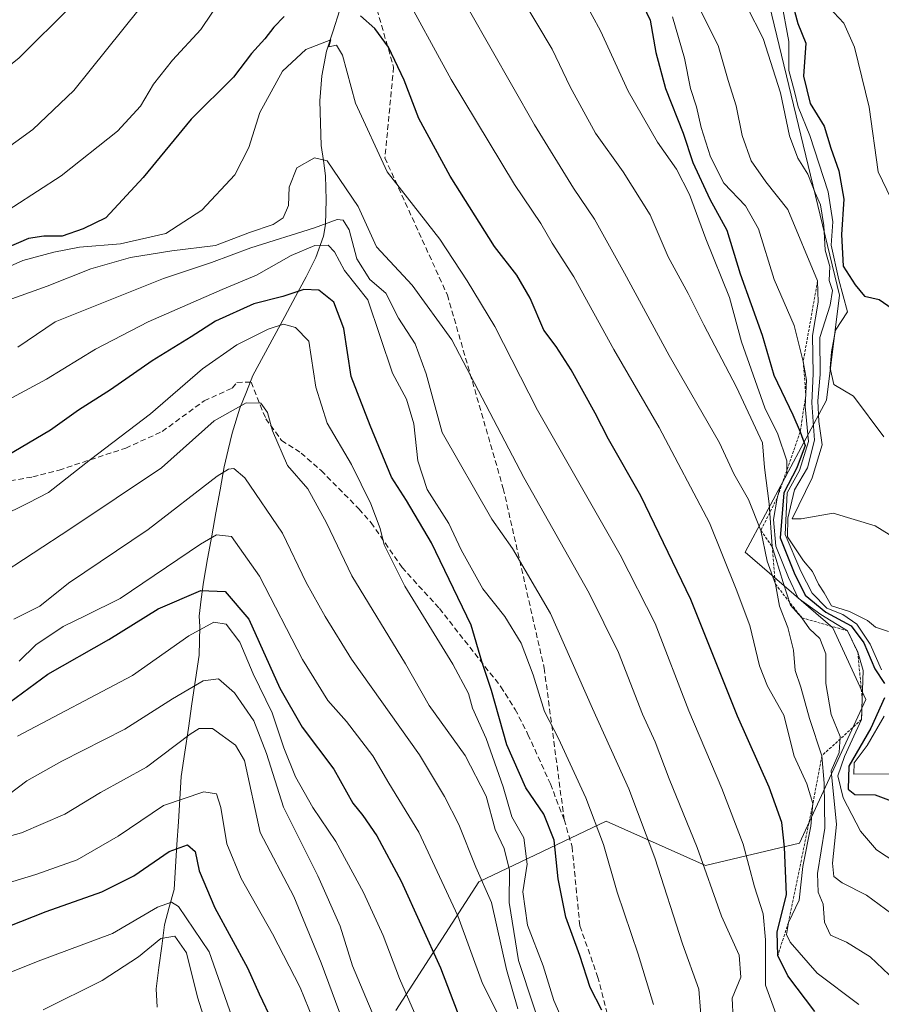
# Model space of a CAD drawing. Units: metres. Extents: x 583473 to 586923, y 4735877 to 4738233.
# Drawn here: x 584611 to 584769, y 4736347 to 4736527 of the extents above; entities that cross this region are included whole.
import ezdxf

# ---------------------------------------------------------------- set-up
doc = ezdxf.new("R2010")
doc.units = ezdxf.units.M
doc.header["$MEASUREMENT"] = 0
doc.linetypes.add('TRAZOS', pattern=[0.75, 0.5, -0.25])
doc.linetypes.add('TRAZOSX2', pattern=[1.5, 1, -0.5])
for name, color, linetype, lineweight in [('Arbolado forestal CxS', 92, 'Continuous', 0), ('Corriente natural lineal', 142, 'Continuous', 13), ('Curva de nivel maestra', 36, 'Continuous', 30), ('Curva de nivel normal', 36, 'Continuous', 0), ('Escarpado lineal', 39, 'TRAZOS', 0), ('Matorral CxS', 135, 'Continuous', 0), ('Senda', 19, 'TRAZOSX2', 0)]:
    doc.layers.add(name, color=color, linetype=linetype, lineweight=lineweight)

# ---------------------------------------------------------------- blocks, each defined once
blk = doc.blocks.new('*U179')
at = {"layer": 'Curva de nivel normal', "color": 36, "linetype": 'Continuous', "lineweight": 0}
blk.add_polyline3d([(584750.36, 4736530.27, 820), (584751.8, 4736522.74, 820), (584751.76, 4736517.44, 820), (584752.8, 4736513.56, 820), (584753.46, 4736510.76, 820), (584755.62, 4736505.54, 820), (584758.96, 4736495.21, 820), (584759.81, 4736489.73, 820), (584759.52, 4736485.44, 820), (584760.93, 4736479.1, 820), (584762.5, 4736473.27, 820), (584760.3, 4736469.89, 820), (584759.6, 4736465.94, 820), (584759.31, 4736462.94, 820), (584760, 4736459.95, 820), (584763.6, 4736457.86, 820), (584769.14, 4736450.39, 820)], dxfattribs=at)
blk = doc.blocks.new('*U187')
at = {"layer": 'Curva de nivel normal', "color": 36, "linetype": 'Continuous', "lineweight": 0}
blk.add_polyline3d([(584610.02, 4736417.04, 735), (584614.78, 4736419.42, 735), (584620.02, 4736423.61, 735), (584634.62, 4736433.44, 735), (584647.21, 4736443.22, 735), (584649.29, 4736444.5, 735), (584650.29, 4736444.58, 735), (584652.29, 4736442.89, 735), (584659.2, 4736432.77, 735), (584663.51, 4736423.76, 735), (584666.96, 4736417.54, 735), (584671.78, 4736409.7, 735), (584684.26, 4736392.18, 735), (584688.83, 4736384.6, 735), (584691.45, 4736379.43, 735), (584694.52, 4736371.63, 735), (584697.38, 4736365.16, 735), (584700.13, 4736352.95, 735), (584702.21, 4736345.73, 735)], dxfattribs=at)
blk = doc.blocks.new('*U191')
at = {"layer": 'Curva de nivel normal', "color": 36, "linetype": 'Continuous', "lineweight": 0}
blk.add_polyline3d([(584609.7, 4736457.52, 755), (584616.04, 4736460.92, 755), (584624.96, 4736466.44, 755), (584634.59, 4736471.43, 755), (584648.14, 4736477.34, 755), (584654.41, 4736479.94, 755), (584660.74, 4736483.54, 755), (584665.09, 4736485.38, 755), (584667.5, 4736485.47, 755), (584668.7, 4736484.22, 755), (584670.51, 4736480.83, 755), (584674.76, 4736475.44, 755), (584679.27, 4736462.06, 755), (584681.84, 4736457.3, 755), (584683.22, 4736452.76, 755), (584683.91, 4736445.98, 755), (584685.61, 4736440.74, 755), (584689.57, 4736434.56, 755), (584691.83, 4736429.74, 755), (584695.83, 4736422.59, 755), (584699.86, 4736417.5, 755), (584702.82, 4736412.64, 755), (584705.04, 4736406.83, 755), (584707.07, 4736400.11, 755), (584709.67, 4736395.22, 755), (584714.68, 4736384.34, 755), (584717.88, 4736375.8, 755), (584720.38, 4736367.1, 755), (584724.2, 4736355.71, 755), (584727.01, 4736346.52, 755)], dxfattribs=at)
blk = doc.blocks.new('*U199')
at = {"layer": 'Curva de nivel normal', "color": 36, "linetype": 'Continuous', "lineweight": 0}
blk.add_polyline3d([(584611.04, 4736409.32, 730), (584614.04, 4736412.32, 730), (584619.04, 4736415.66, 730), (584623.23, 4736417.67, 730), (584629.48, 4736420.84, 730), (584644.2, 4736430.78, 730), (584647.1, 4736432.44, 730), (584649.83, 4736432.16, 730), (584654.99, 4736424.91, 730), (584662.86, 4736409.66, 730), (584667.47, 4736402.15, 730), (584670.91, 4736398.33, 730), (584675.7, 4736392.04, 730), (584678.63, 4736387.03, 730), (584684.14, 4736378.06, 730), (584691.24, 4736362.76, 730), (584695.78, 4736350.38, 730), (584699.53, 4736342.87, 730)], dxfattribs=at)
blk = doc.blocks.new('*U202')
at = {"layer": 'Curva de nivel normal', "color": 36, "linetype": 'Continuous', "lineweight": 0}
blk.add_polyline3d([(584744.12, 4736529.12, 815), (584747.11, 4736523.27, 815), (584750.25, 4736513.34, 815), (584751.89, 4736505.46, 815), (584753.43, 4736501.36, 815), (584755.23, 4736498.43, 815), (584756.59, 4736495.04, 815), (584757.58, 4736492.82, 815), (584758.16, 4736489.08, 815), (584758.44, 4736484.54, 815), (584759.28, 4736481.53, 815), (584759.18, 4736478.99, 815), (584759.78, 4736477.19, 815), (584759.34, 4736474.51, 815), (584757.46, 4736468.56, 815), (584757.48, 4736461.77, 815), (584757.09, 4736456.97, 815), (584757.29, 4736453.2, 815), (584757.86, 4736448.94, 815), (584756.05, 4736442.88, 815), (584752.4, 4736435.39, 815), (584754.03, 4736435.41, 815), (584759.88, 4736436.44, 815), (584767.57, 4736434.09, 815), (584773.15, 4736430.6, 815)], dxfattribs=at)
blk = doc.blocks.new('*U208')
at = {"layer": 'Curva de nivel normal', "color": 36, "linetype": 'Continuous', "lineweight": 0}
blk.add_polyline3d([(584600.37, 4736477.57, 770), (584611.7, 4736482.67, 770), (584617.38, 4736484.2, 770), (584622.06, 4736485.11, 770), (584629.54, 4736485.69, 770), (584637.84, 4736487.62, 770), (584644.42, 4736491.89, 770), (584650.45, 4736498.35, 770), (584653, 4736503.35, 770), (584655.02, 4736509.73, 770), (584659.2, 4736517.32, 770), (584663.42, 4736521.23, 770), (584668.01, 4736523, 770), (584667.66, 4736521.77, 770), (584669.07, 4736522.04, 770), (584670.16, 4736520.24, 770), (584672.52, 4736511.44, 770), (584678.35, 4736498.9, 770), (584687.97, 4736486.56, 770), (584692.98, 4736478.94, 770), (584697.99, 4736470.58, 770), (584705.8, 4736455.27, 770), (584720.9, 4736428.81, 770), (584727.3, 4736416.22, 770), (584733.47, 4736400.28, 770), (584739.55, 4736386.04, 770), (584743.4, 4736375.88, 770), (584745.52, 4736368.05, 770), (584747.11, 4736363.14, 770), (584747.51, 4736358.38, 770), (584747.5, 4736350.08, 770), (584752.93, 4736335.19, 770)], dxfattribs=at)
blk = doc.blocks.new('*U210')
at = {"layer": 'Curva de nivel normal', "color": 36, "linetype": 'Continuous', "lineweight": 0}
blk.add_polyline3d([(584734.57, 4736530.55, 810), (584738.84, 4736522.01, 810), (584740.68, 4736515.6, 810), (584742.13, 4736510.94, 810), (584743.27, 4736505.51, 810), (584744.91, 4736500.86, 810), (584747.54, 4736497.06, 810), (584751.6, 4736491.96, 810), (584757.04, 4736478.96, 810), (584757.16, 4736475.03, 810), (584756.09, 4736468.96, 810), (584756.2, 4736461.94, 810), (584756, 4736456.6, 810), (584756.44, 4736449.8, 810), (584755.17, 4736444.72, 810), (584752.83, 4736440.7, 810), (584751.6, 4736435.48, 810), (584751.53, 4736432.12, 810), (584754.48, 4736427.73, 810), (584756.13, 4736425.72, 810), (584757.19, 4736423.45, 810), (584758.26, 4736421.85, 810), (584759.56, 4736419.49, 810), (584762.84, 4736418.43, 810), (584766.17, 4736416.76, 810), (584767.63, 4736415.54, 810), (584770.02, 4736414.8, 810)], dxfattribs=at)
blk = doc.blocks.new('*U211')
at = {"layer": 'Curva de nivel normal', "color": 36, "linetype": 'Continuous', "lineweight": 0}
blk.add_polyline3d([(584606.62, 4736424.61, 740), (584620.5, 4736433.6, 740), (584637.05, 4736444.71, 740), (584646.66, 4736453.32, 740), (584652.53, 4736456.6, 740), (584655.19, 4736456.55, 740), (584656.46, 4736454.85, 740), (584657.34, 4736451.5, 740), (584660.07, 4736445.17, 740), (584663.83, 4736440.87, 740), (584667.25, 4736434.67, 740), (584671.86, 4736424.96, 740), (584681.7, 4736408.85, 740), (584686, 4736401.23, 740), (584692.58, 4736392.06, 740), (584696.42, 4736384.64, 740), (584698.05, 4736378.55, 740), (584699.74, 4736375.04, 740), (584700.67, 4736371.09, 740), (584700.61, 4736365.17, 740), (584702.33, 4736354.59, 740), (584707.86, 4736337.78, 740)], dxfattribs=at)
blk = doc.blocks.new('*U212')
at = {"layer": 'Curva de nivel normal', "color": 36, "linetype": 'Continuous', "lineweight": 0}
for points in [[(584509.44, 4736532.09, 780), (584517.36, 4736523.95, 780), (584524.72, 4736517.28, 780), (584533.78, 4736510.48, 780), (584539.65, 4736505.45, 780), (584551.18, 4736497.62, 780), (584557.92, 4736492.15, 780), (584562.82, 4736489.09, 780), (584565.08, 4736485.77, 780), (584566.38, 4736484.18, 780), (584568.86, 4736483.24, 780), (584574.81, 4736481.6, 780), (584580.62, 4736479.5, 780), (584584.2, 4736479.16, 780), (584588.24, 4736479.87, 780), (584596.19, 4736483.29, 780), (584605.64, 4736489.74, 780), (584618.68, 4736498.16, 780), (584629, 4736506.34, 780), (584633.2, 4736510.92, 780), (584635.61, 4736514.94, 780), (584639.09, 4736519.3, 780), (584644.26, 4736524.92, 780), (584650.28, 4736533.92, 780)], [(584680.68, 4736532.89, 780), (584690.02, 4736515.79, 780), (584701.59, 4736496.57, 780), (584706.44, 4736489.4, 780), (584708.5, 4736485.84, 780), (584712.45, 4736479.69, 780), (584719.76, 4736466.34, 780), (584728.06, 4736452.12, 780), (584737.29, 4736434.63, 780), (584742.13, 4736422.51, 780), (584744.65, 4736415.87, 780), (584746.39, 4736408.51, 780), (584747.89, 4736404.75, 780), (584750.86, 4736399.48, 780), (584752.72, 4736391.98, 780), (584755.04, 4736386.87, 780), (584756.18, 4736383.31, 780), (584755.82, 4736379.15, 780), (584754.34, 4736371.75, 780), (584753.64, 4736365.61, 780), (584751.71, 4736361.53, 780), (584751.35, 4736359.36, 780), (584751.99, 4736357.93, 780), (584756.98, 4736352.24, 780), (584764.57, 4736346.5, 780)]]:
    blk.add_polyline3d(points, dxfattribs=at)
blk = doc.blocks.new('*U213')
at = {"layer": 'Curva de nivel normal', "color": 36, "linetype": 'Continuous', "lineweight": 0}
for points in [[(584520.21, 4736527.64, 785), (584521.84, 4736525.49, 785), (584525.05, 4736523.74, 785), (584527.71, 4736521.9, 785), (584531.38, 4736520, 785), (584535.29, 4736515.8, 785), (584539.65, 4736509.06, 785), (584546.46, 4736503.69, 785), (584551.41, 4736501.31, 785), (584555.27, 4736498.66, 785), (584559.71, 4736494.54, 785), (584566.75, 4736491.47, 785), (584577.32, 4736489.16, 785), (584583.6, 4736489.27, 785), (584590.04, 4736491.94, 785), (584598.43, 4736496.84, 785), (584604.8, 4736500.33, 785), (584613.5, 4736506.64, 785), (584620.99, 4736513.76, 785), (584632.99, 4736528.64, 785)], [(584693.38, 4736528.36, 785), (584705.26, 4736507.5, 785), (584712.39, 4736495.88, 785), (584716.25, 4736490.2, 785), (584721.72, 4736480.33, 785), (584729.89, 4736465.27, 785), (584739.11, 4736449.29, 785), (584741.73, 4736443.61, 785), (584744.4, 4736438.94, 785), (584746.66, 4736433.27, 785), (584747.82, 4736427.65, 785), (584749.31, 4736423.46, 785), (584750.07, 4736419.39, 785), (584751.58, 4736415.53, 785), (584752.62, 4736411.34, 785), (584752.94, 4736407.61, 785), (584753.96, 4736404.59, 785), (584755.54, 4736398.85, 785), (584757.82, 4736392.04, 785), (584758.26, 4736387.01, 785), (584758.36, 4736378.76, 785), (584757.01, 4736370.48, 785), (584757.15, 4736367.07, 785), (584758.04, 4736364.89, 785), (584758.31, 4736361.56, 785), (584759.39, 4736359.19, 785), (584762.32, 4736357.92, 785), (584766.62, 4736355.25, 785), (584772.43, 4736349.74, 785)]]:
    blk.add_polyline3d(points, dxfattribs=at)
blk = doc.blocks.new('*U216')
at = {"layer": 'Curva de nivel normal', "color": 36, "linetype": 'Continuous', "lineweight": 0}
blk.add_polyline3d([(584610.7, 4736395.6, 720), (584631.73, 4736406.74, 720), (584642.05, 4736413.97, 720), (584646.61, 4736416.5, 720), (584648.9, 4736416.12, 720), (584651.37, 4736412.85, 720), (584653.8, 4736407.03, 720), (584657.29, 4736399.88, 720), (584659.42, 4736393.5, 720), (584661.56, 4736388.17, 720), (584664.72, 4736382.6, 720), (584668.91, 4736376.33, 720), (584674, 4736367.04, 720), (584677.57, 4736359.16, 720), (584680.56, 4736351.28, 720), (584684.62, 4736342.05, 720)], dxfattribs=at)
blk = doc.blocks.new('*U217')
at = {"layer": 'Curva de nivel normal', "color": 36, "linetype": 'Continuous', "lineweight": 0}
blk.add_polyline3d([(584711.4, 4736341.28, 745), (584708.81, 4736347.28, 745), (584706.84, 4736353.63, 745), (584703.99, 4736361.02, 745), (584703.16, 4736367.12, 745), (584703.94, 4736372.23, 745), (584703.31, 4736377, 745), (584701.13, 4736380.87, 745), (584699.55, 4736386.33, 745), (584696.44, 4736395.22, 745), (584693.93, 4736400.77, 745), (584693.2, 4736403.43, 745), (584690.3, 4736408.78, 745), (584681.54, 4736423.06, 745), (584677.8, 4736430.6, 745), (584677.06, 4736433.63, 745), (584675.34, 4736438.13, 745), (584671.77, 4736445.32, 745), (584667.32, 4736452.89, 745), (584665.28, 4736459.47, 745), (584663.99, 4736467.9, 745), (584661.53, 4736470.38, 745), (584659.36, 4736471.03, 745), (584656.56, 4736470.09, 745), (584650.82, 4736467.24, 745), (584644.57, 4736462.86, 745), (584635.04, 4736454.59, 745), (584624.04, 4736446.24, 745), (584616.37, 4736440.18, 745), (584612.7, 4736438.34, 745), (584607.37, 4736435.72, 745)], dxfattribs=at)
blk = doc.blocks.new('*U220')
at = {"layer": 'Curva de nivel normal', "color": 36, "linetype": 'Continuous', "lineweight": 0}
for points in [[(584524.01, 4736530.7, 790), (584529.6, 4736526.32, 790), (584534.46, 4736523.01, 790), (584539.84, 4736515.73, 790), (584546.04, 4736509.27, 790), (584550.49, 4736506.06, 790), (584555.85, 4736504.08, 790), (584561.64, 4736502.87, 790), (584567.91, 4736500.64, 790), (584573.44, 4736500.02, 790), (584578.77, 4736499.21, 790), (584584.3, 4736500.65, 790), (584592.91, 4736506.52, 790), (584601.12, 4736511.91, 790), (584610.96, 4736519.69, 790), (584620.68, 4736529.3, 790)], [(584702.69, 4736531.06, 790), (584708.48, 4736521.3, 790), (584711.78, 4736514.41, 790), (584716.41, 4736505.94, 790), (584721.47, 4736498.86, 790), (584726.4, 4736490.98, 790), (584729.72, 4736483.3, 790), (584733.38, 4736476.62, 790), (584736.23, 4736470.87, 790), (584742.23, 4736459.47, 790), (584746.94, 4736449.31, 790), (584747.32, 4736444.79, 790), (584748.15, 4736438.12, 790), (584748.72, 4736430.34, 790), (584750.73, 4736423.75, 790), (584752.1, 4736419.61, 790), (584754.17, 4736417.27, 790), (584755.54, 4736415.28, 790), (584757.45, 4736413.47, 790), (584758.53, 4736410.66, 790), (584758.54, 4736405.28, 790), (584759.51, 4736399.61, 790), (584761.18, 4736395.54, 790), (584761.01, 4736392.61, 790), (584759.49, 4736389.28, 790), (584760.5, 4736379.44, 790), (584759.74, 4736372.37, 790), (584760.03, 4736369.97, 790), (584761.5, 4736368.77, 790), (584765.96, 4736366.52, 790), (584772.94, 4736361.42, 790)]]:
    blk.add_polyline3d(points, dxfattribs=at)
blk = doc.blocks.new('*U222')
at = {"layer": 'Curva de nivel normal', "color": 36, "linetype": 'Continuous', "lineweight": 0}
blk.add_polyline3d([(584610.76, 4736466.8, 760), (584617.61, 4736471.45, 760), (584637.41, 4736479.39, 760), (584646.2, 4736482.3, 760), (584653.36, 4736485, 760), (584665.03, 4736488.62, 760), (584669.17, 4736490.17, 760), (584670.27, 4736490.03, 760), (584671.4, 4736488.27, 760), (584672.75, 4736482.98, 760), (584675.12, 4736479.2, 760), (584678.06, 4736476.66, 760), (584680.4, 4736472.08, 760), (584683.41, 4736467.4, 760), (584685.47, 4736461.94, 760), (584688.37, 4736451.17, 760), (584697.45, 4736435.34, 760), (584701.22, 4736429.94, 760), (584708.21, 4736418.05, 760), (584715.86, 4736400.7, 760), (584722.51, 4736385.99, 760), (584727.28, 4736373.36, 760), (584732.34, 4736357.65, 760), (584735.34, 4736349.36, 760), (584735.95, 4736341.54, 760)], dxfattribs=at)
blk = doc.blocks.new('*U227')
at = {"layer": 'Curva de nivel normal', "color": 36, "linetype": 'Continuous', "lineweight": 0}
blk.add_polyline3d([(584711.23, 4736535.94, 795), (584717.34, 4736524.66, 795), (584722.37, 4736513.62, 795), (584727.76, 4736504.28, 795), (584731.26, 4736499.35, 795), (584733.58, 4736494.7, 795), (584736.57, 4736486.62, 795), (584740.95, 4736475.89, 795), (584743.14, 4736467.75, 795), (584747.36, 4736455.68, 795), (584749.77, 4736450.87, 795), (584751.41, 4736446, 795), (584751.43, 4736443.5, 795), (584750.28, 4736441.38, 795), (584749.62, 4736439.16, 795), (584748.98, 4736435.24, 795), (584749.38, 4736430.38, 795), (584751.73, 4736424.66, 795), (584753.5, 4736420.85, 795), (584757.6, 4736417.9, 795), (584762.52, 4736414.88, 795), (584764.38, 4736410.98, 795), (584765.34, 4736407.61, 795), (584765.08, 4736398.69, 795), (584761.95, 4736391.91, 795), (584760.76, 4736388.37, 795), (584761.7, 4736384.32, 795), (584764.88, 4736378.21, 795), (584767.79, 4736374.83, 795), (584773.29, 4736371.23, 795)], dxfattribs=at)
blk = doc.blocks.new('*U232')
at = {"layer": 'Curva de nivel normal', "color": 36, "linetype": 'Continuous', "lineweight": 0}
blk.add_polyline3d([(584741.59, 4736343.92, 765), (584741.43, 4736347.69, 765), (584742.98, 4736351.55, 765), (584742.72, 4736355.56, 765), (584739.44, 4736362.66, 765), (584735, 4736375.27, 765), (584729.9, 4736387.82, 765), (584727.35, 4736394.6, 765), (584725.03, 4736399.62, 765), (584720.61, 4736410.94, 765), (584715.27, 4736421.8, 765), (584703.29, 4736442.94, 765), (584690.12, 4736468.14, 765), (584682.87, 4736478.17, 765), (584676.35, 4736485.15, 765), (584672.99, 4736492.56, 765), (584667.37, 4736500.88, 765), (584665.03, 4736501.45, 765), (584661.82, 4736499.59, 765), (584660.41, 4736496.1, 765), (584660.28, 4736492.69, 765), (584659.33, 4736490.47, 765), (584657.45, 4736489.24, 765), (584653.13, 4736487.75, 765), (584646.92, 4736485.38, 765), (584638.92, 4736484.44, 765), (584631.36, 4736483.22, 765), (584624.12, 4736481.11, 765), (584616.14, 4736477.93, 765), (584604.88, 4736473.93, 765)], dxfattribs=at)
blk = doc.blocks.new('*U235')
at = {"layer": 'Curva de nivel maestra', "color": 36, "linetype": 'Continuous', "lineweight": 30}
for points in [[(584756.54, 4736345.26, 775), (584751.58, 4736351.78, 775), (584749.76, 4736355.5, 775), (584749.67, 4736359.74, 775), (584751.36, 4736366.67, 775), (584750.98, 4736375.31, 775), (584750.52, 4736379.84, 775), (584748.16, 4736386.28, 775), (584742.36, 4736399.28, 775), (584733.87, 4736420.61, 775), (584724.71, 4736439.6, 775), (584718.78, 4736449.94, 775), (584716.37, 4736454.71, 775), (584711.99, 4736462.67, 775), (584709.24, 4736466.92, 775), (584706.98, 4736469.89, 775), (584704.5, 4736475.74, 775), (584702.04, 4736479.95, 775), (584697.97, 4736485.21, 775), (584689.84, 4736498.06, 775), (584684.1, 4736508.61, 775), (584681.42, 4736515.64, 775), (584678.55, 4736521.66, 775), (584676.08, 4736525.1, 775), (584673.44, 4736527.4, 775)], [(584659.48, 4736527.29, 775), (584657.57, 4736525.36, 775), (584655.93, 4736523.22, 775), (584653.5, 4736520.54, 775), (584650.22, 4736516.19, 775), (584642.46, 4736508.5, 775), (584633.71, 4736497.84, 775), (584626.87, 4736490.48, 775), (584622.7, 4736488.45, 775), (584618.86, 4736487.09, 775), (584615.52, 4736487.08, 775), (584612.72, 4736486.7, 775), (584608.65, 4736484.93, 775)]]:
    blk.add_polyline3d(points, dxfattribs=at)
blk = doc.blocks.new('*U242')
at = {"layer": 'Curva de nivel maestra', "color": 36, "linetype": 'Continuous', "lineweight": 30}
blk.add_polyline3d([(584751.76, 4736532.17, 825), (584753.44, 4736526.01, 825), (584754.88, 4736522.39, 825), (584754.48, 4736516.38, 825), (584755.65, 4736511.35, 825), (584758.21, 4736507.24, 825), (584759.43, 4736503.18, 825), (584760.91, 4736499.06, 825), (584761.86, 4736493.86, 825), (584761.42, 4736487.39, 825), (584761.71, 4736481.64, 825), (584763.88, 4736478.2, 825), (584765.62, 4736476.14, 825), (584768.29, 4736475.51, 825), (584771.49, 4736473.34, 825)], dxfattribs=at)
blk = doc.blocks.new('*U243')
at = {"layer": 'Curva de nivel maestra', "color": 36, "linetype": 'Continuous', "lineweight": 30}
blk.add_polyline3d([(584717.58, 4736345.5, 750), (584715.45, 4736349.63, 750), (584713.53, 4736355.5, 750), (584710.98, 4736362.49, 750), (584709.58, 4736369.5, 750), (584708.89, 4736376.61, 750), (584706.97, 4736381.34, 750), (584703.7, 4736386.19, 750), (584700.22, 4736394.01, 750), (584697.37, 4736403.95, 750), (584695.62, 4736409.28, 750), (584693.66, 4736415.95, 750), (584686.42, 4736431, 750), (584681.84, 4736438.75, 750), (584679.09, 4736443, 750), (584675.22, 4736452.46, 750), (584671.73, 4736461.43, 750), (584670.38, 4736470.24, 750), (584668.55, 4736475, 750), (584665.83, 4736477.24, 750), (584663.09, 4736477.34, 750), (584659.24, 4736476.08, 750), (584653.96, 4736474.71, 750), (584646.91, 4736471.57, 750), (584642.45, 4736468.69, 750), (584635.37, 4736464.28, 750), (584627.75, 4736458.96, 750), (584621.88, 4736455.24, 750), (584616.75, 4736451.6, 750), (584608.7, 4736446.88, 750)], dxfattribs=at)
blk = doc.blocks.new('*U244')
at = {"layer": 'Curva de nivel maestra', "color": 36, "linetype": 'Continuous', "lineweight": 30}
for points in [[(584721.87, 4736536.28, 800), (584726.42, 4736526.62, 800), (584727.46, 4736520.7, 800), (584729.24, 4736514.14, 800), (584732.46, 4736505.97, 800), (584734.23, 4736500.56, 800), (584737.32, 4736493.86, 800), (584740.43, 4736488.22, 800), (584742.85, 4736480.23, 800), (584746.88, 4736468.99, 800), (584749.06, 4736461.65, 800), (584752.5, 4736454.44, 800), (584753.85, 4736451.28, 800), (584754.75, 4736448.82, 800), (584753.23, 4736444.73, 800), (584750.86, 4736440.13, 800), (584750.2, 4736431.91, 800), (584752.72, 4736425.49, 800), (584754.76, 4736421.41, 800), (584758.55, 4736418.32, 800), (584763.19, 4736415.78, 800), (584765.5, 4736412.7, 800), (584767.48, 4736407.95, 800), (584769.27, 4736405.28, 800)], [(584769.28, 4736402.64, 800), (584766.78, 4736397.09, 800), (584762.75, 4736390.14, 800), (584762.65, 4736385.9, 800), (584763.84, 4736384.95, 800), (584767.59, 4736384.87, 800), (584775.56, 4736381.89, 800)]]:
    blk.add_polyline3d(points, dxfattribs=at)
blk = doc.blocks.new('*U246')
at = {"layer": 'Curva de nivel maestra', "color": 36, "linetype": 'Continuous', "lineweight": 30}
blk.add_polyline3d([(584606.95, 4736400.15, 725), (584616.24, 4736406.96, 725), (584627.41, 4736413.28, 725), (584636.44, 4736418.9, 725), (584644.22, 4736422.3, 725), (584648.71, 4736422.1, 725), (584653.02, 4736417, 725), (584658.67, 4736404.42, 725), (584662.8, 4736397.24, 725), (584668.54, 4736389.56, 725), (584672.06, 4736383.34, 725), (584673.84, 4736381.09, 725), (584676.45, 4736377.37, 725), (584680.86, 4736369.08, 725), (584688.08, 4736353.21, 725), (584696.41, 4736331.33, 725)], dxfattribs=at)

msp = doc.modelspace()

# ---------------------------------------------------------------- linework, layer by layer
at = {"layer": 'Arbolado forestal CxS', "color": 92, "linetype": 'Continuous', "lineweight": 0}
msp.add_polyline3d([(584748.24, 4736529.3, 818.65), (584761.06, 4736476.3, 820.94), (584758.66, 4736457.11, 818.67), (584743.76, 4736429.3, 784.2), (584759.8, 4736415.45, 794.52), (584765.86, 4736402.3, 802.4), (584753.73, 4736376.02, 783.19), (584736.54, 4736371.98, 766.1), (584718.35, 4736380.06, 756.9), (584695.09, 4736368.94, 735.88), (584679.9, 4736345.45, 718.54)], dxfattribs=at)
msp.add_polyline3d([(584748.24, 4736529.3, 818.65), (584761.06, 4736476.3, 820.94), (584758.66, 4736457.11, 818.67), (584743.76, 4736429.3, 784.2), (584759.8, 4736415.45, 794.52), (584765.86, 4736402.3, 802.4), (584753.73, 4736376.02, 783.19), (584736.54, 4736371.98, 766.1), (584718.35, 4736380.06, 756.9), (584695.09, 4736368.94, 735.88), (584679.9, 4736345.45, 718.54)], dxfattribs=at)
at = {"layer": 'Corriente natural lineal', "color": 142, "linetype": 'Continuous', "lineweight": 13}
msp.add_polyline3d([(584636.24, 4736346.03, 685.46), (584636.1, 4736349.4, 686.51), (584636.59, 4736353.29, 687.79), (584637.09, 4736357.19, 689.51), (584637.58, 4736361.08, 692.42), (584638.46, 4736364.32, 694.98), (584639.34, 4736367.56, 696.75), (584639.6, 4736371.7, 698.4), (584639.86, 4736375.83, 700.22), (584640.13, 4736379.97, 702.4), (584640.39, 4736384.1, 704.8), (584640.65, 4736388.24, 707.72), (584641.3, 4736392.68, 708.64), (584641.96, 4736397.11, 710.87), (584642.61, 4736401.55, 712.98), (584643.27, 4736405.98, 715.44), (584643.92, 4736410.42, 717.9), (584644, 4736413.06, 718.83), (584644.07, 4736415.7, 720.17), (584643.93, 4736417.6, 721.27), (584644.33, 4736420.71, 723.31), (584644.72, 4736423.82, 725.53), (584645.48, 4736428.04, 727.56), (584646.24, 4736432.26, 729.37), (584647.01, 4736436.48, 731.31), (584647.77, 4736440.7, 733.17), (584648.53, 4736444.92, 734.99), (584649.26, 4736447.99, 736.46), (584649.98, 4736451.06, 737.79), (584651.38, 4736455.62, 739.46), (584652.58, 4736458.62, 740.48), (584653.78, 4736461.61, 741.39), (584655.73, 4736465.22, 742.76), (584657.68, 4736468.83, 744.05), (584659.63, 4736472.43, 746.13), (584661.58, 4736476.04, 748.8), (584663.53, 4736479.65, 751.78), (584665.26, 4736483.2, 753.29), (584666.7, 4736487.11, 757.12), (584667.05, 4736489.21, 759.17), (584667.14, 4736493.74, 762.21), (584667.05, 4736498.16, 764.61), (584666.67, 4736500.92, 765.11), (584666.28, 4736503.67, 765.55), (584666.14, 4736507.77, 766.23), (584666, 4736511.87, 766.87), (584666.37, 4736516.45, 768.13), (584667.23, 4736520.93, 769.72), (584668.42, 4736524.65, 771.23), (584669.62, 4736528.36, 773.79)], dxfattribs=at)
at = {"layer": 'Curva de nivel maestra', "color": 36, "linetype": 'Continuous', "lineweight": 30}
msp.add_polyline3d([(584599.7, 4736357.12, 700), (584615.98, 4736363.56, 700), (584626.14, 4736367.14, 700), (584631.98, 4736370.04, 700), (584638.48, 4736374.54, 700), (584641.82, 4736375.72, 700), (584643.19, 4736374.53, 700), (584643.94, 4736370.97, 700), (584646.81, 4736364.23, 700), (584652.79, 4736353.23, 700), (584654.9, 4736348.46, 700), (584657.3, 4736343.49, 700)], dxfattribs=at)
at = {"layer": 'Curva de nivel normal', "color": 36, "linetype": 'Continuous', "lineweight": 0}
for points in [[(584759.12, 4736529, 830), (584761.83, 4736526.07, 830), (584763.77, 4736521.69, 830), (584766.47, 4736510.72, 830), (584768.1, 4736498.85, 830), (584772.94, 4736488.86, 830)], [(584730.51, 4736527.23, 805), (584732.71, 4736519.66, 805), (584733.81, 4736514.1, 805), (584734.88, 4736510.79, 805), (584735.74, 4736506.98, 805), (584737.43, 4736501.6, 805), (584739.88, 4736496.83, 805), (584743.82, 4736492.66, 805), (584746.2, 4736488.44, 805), (584749.07, 4736479.2, 805), (584752.77, 4736470.74, 805), (584754.41, 4736464.16, 805), (584755.03, 4736460.76, 805), (584754.77, 4736455.91, 805), (584755.38, 4736449.51, 805), (584753.74, 4736444.25, 805), (584751.44, 4736440.16, 805), (584751.09, 4736432.52, 805), (584753.98, 4736425.82, 805), (584756.05, 4736421.79, 805), (584758.75, 4736419.02, 805), (584761.62, 4736417.89, 805), (584764.2, 4736416.13, 805), (584766.65, 4736412.46, 805), (584768.72, 4736407.78, 805)], [(584609.14, 4736384.95, 715), (584612.45, 4736387.42, 715), (584618.81, 4736391.07, 715), (584630.37, 4736396.91, 715), (584639.04, 4736402.48, 715), (584644.7, 4736405.72, 715), (584647.49, 4736406.1, 715), (584650.38, 4736403.52, 715), (584653.95, 4736398.4, 715), (584656.25, 4736392.44, 715), (584659.38, 4736382.61, 715), (584665.62, 4736370.08, 715), (584669.7, 4736360.83, 715), (584672, 4736353.58, 715), (584678.01, 4736339.28, 715)], [(584769.23, 4736399.28, 805), (584766.08, 4736393.9, 805), (584763.75, 4736390.75, 805), (584763.69, 4736388.69, 805), (584771.4, 4736388.7, 805)], [(584602.62, 4736375.5, 710), (584611.42, 4736377.94, 710), (584619.35, 4736381.36, 710), (584625.92, 4736385.33, 710), (584634.33, 4736389.95, 710), (584642.28, 4736396, 710), (584643.91, 4736397.04, 710), (584646.4, 4736397, 710), (584650.57, 4736393.96, 710), (584652.23, 4736391.19, 710), (584655.11, 4736378, 710), (584661.28, 4736366.28, 710), (584666.28, 4736354.13, 710), (584674.88, 4736330.8, 710)], [(584601.39, 4736366.47, 705), (584614.04, 4736370.3, 705), (584621.64, 4736372.98, 705), (584629.1, 4736377.3, 705), (584637.41, 4736382.93, 705), (584644.77, 4736385.43, 705), (584647.12, 4736385.04, 705), (584647.9, 4736382.58, 705), (584649, 4736375.93, 705), (584651.6, 4736369.55, 705), (584657.38, 4736359.44, 705), (584662.38, 4736349.63, 705), (584664.78, 4736343.81, 705)], [(584603.5, 4736350.09, 695), (584614.5, 4736354.44, 695), (584628.08, 4736359.5, 695), (584636.34, 4736364.36, 695), (584638.87, 4736365.22, 695), (584640.13, 4736364.46, 695), (584645.77, 4736356.15, 695), (584651.14, 4736340.83, 695)], [(584615.44, 4736345.54, 690), (584626.18, 4736350.91, 690), (584632.85, 4736355.27, 690), (584636.94, 4736358.63, 690), (584639.46, 4736359, 690), (584641.61, 4736355.98, 690), (584643.65, 4736347.84, 690), (584646.2, 4736339.78, 690)]]:
    msp.add_polyline3d(points, dxfattribs=at)
at = {"layer": 'Escarpado lineal', "color": 39, "linetype": 'TRAZOS', "lineweight": 0}
msp.add_polyline3d([(584757.04, 4736478.96, 809.76), (584754.41, 4736464.16, 804.79), (584754.88, 4736457.98, 805.28), (584753.85, 4736451.28, 800.33), (584749.62, 4736439.16, 791.72), (584746.66, 4736433.27, 784.75), (584748.72, 4736430.34, 788.75), (584749.31, 4736423.46, 783.98), (584754.17, 4736417.27, 789.69), (584762.52, 4736414.88, 792.85), (584764.38, 4736410.98, 794.56), (584765.19, 4736402.55, 794.06), (584765.08, 4736398.69, 793.42), (584757.82, 4736392.04, 783.98), (584756.18, 4736383.31, 778.82), (584751.71, 4736361.53, 778.94), (584749.76, 4736355.5, 774.66)], dxfattribs=at)
at = {"layer": 'Matorral CxS', "color": 135, "linetype": 'Continuous', "lineweight": 0}
for points in [[(584679.9, 4736345.45, 718.54), (584695.09, 4736368.94, 735.88), (584718.35, 4736380.06, 756.9), (584736.54, 4736371.98, 766.1), (584753.73, 4736376.02, 783.19), (584765.86, 4736402.3, 802.4), (584759.8, 4736415.45, 794.52), (584743.76, 4736429.3, 784.2), (584758.66, 4736457.11, 818.67), (584761.06, 4736476.3, 820.94), (584748.24, 4736529.3, 818.65)], [(584748.24, 4736529.3, 818.65), (584761.06, 4736476.3, 820.94), (584758.66, 4736457.11, 818.67), (584743.76, 4736429.3, 784.2), (584759.8, 4736415.45, 794.52), (584765.86, 4736402.3, 802.4), (584753.73, 4736376.02, 783.19), (584736.54, 4736371.98, 766.1), (584718.35, 4736380.06, 756.9), (584695.09, 4736368.94, 735.88), (584679.9, 4736345.45, 718.54)]]:
    msp.add_polyline3d(points, dxfattribs=at)
at = {"layer": 'Senda', "color": 19, "linetype": 'TRAZOSX2', "lineweight": 0}
for points in [[(584673.98, 4736537.23), (584679.49, 4736518.04), (584677.91, 4736501.43), (584689.33, 4736476.34), (584699.56, 4736440.92), (584707.04, 4736408.07), (584710.69, 4736380.35)], [(584606.44, 4736441.82), (584613.5, 4736443.06), (584618.32, 4736444.31), (584630.5, 4736448.33), (584637.18, 4736451.36), (584644.86, 4736456.99), (584650, 4736459.31), (584650.84, 4736460.36), (584653.43, 4736460.4), (584656.12, 4736453.71), (584659.02, 4736449.74), (584662.59, 4736447.43), (584666.26, 4736444.2), (584673.16, 4736437.2), (584675.38, 4736434.68), (584681.05, 4736426.48), (584687.86, 4736419), (584699.11, 4736404.67), (584701.73, 4736400.52), (584704.07, 4736395.95), (584708.17, 4736386.87), (584710.69, 4736380.35)], [(584710.69, 4736380.35), (584712.14, 4736375.37), (584713.56, 4736360.9), (584716.81, 4736351.64), (584719.32, 4736342.04)]]:
    msp.add_lwpolyline(points, dxfattribs=at)

# ---------------------------------------------------------------- block references
at = {"layer": 'Curva de nivel maestra', "color": 36, "linetype": 'Continuous', "lineweight": 30}
for name in ['*U242', '*U244', '*U235', '*U243', '*U246']:
    msp.add_blockref(name, (0, 0), dxfattribs=at)
at = {"layer": 'Curva de nivel normal', "color": 36, "linetype": 'Continuous', "lineweight": 0}
for name in ['*U179', '*U202', '*U210', '*U227', '*U220', '*U213', '*U212', '*U208', '*U222', '*U191', '*U217', '*U211', '*U232', '*U187', '*U199', '*U216']:
    msp.add_blockref(name, (0, 0), dxfattribs=at)

doc.saveas('drawing.dxf')
